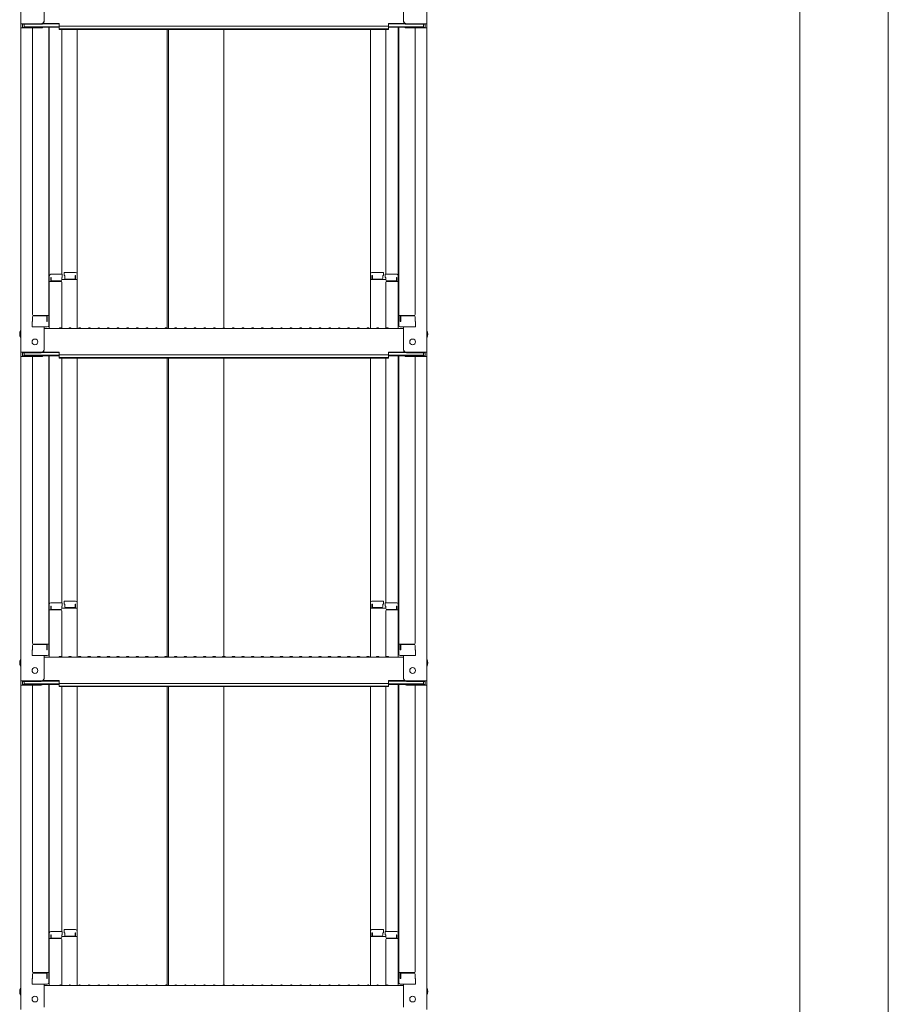
# Model space of a CAD drawing. Units: millimetres. Extents: x -2000 to 2000, y -1385 to 1385.
# Drawn here: x 745 to 1197, y 18 to 529 of the extents above; entities that cross this region are included whole.
import ezdxf

# ---------------------------------------------------------------- set-up
doc = ezdxf.new("R2010")
doc.units = ezdxf.units.MM
doc.header["$LTSCALE"] = 5
doc.layers.add('sunpou', color=7, linetype='Continuous')

msp = doc.modelspace()

# ---------------------------------------------------------------- linework, layer by layer
at = {"color": 120, "linetype": 'Continuous', "lineweight": 5}
for p, q in [((745.72, 695.94), (745.72, 527.32)), ((956.72, 695.94), (956.72, 527.32)), ((757.72, 528.54), (757.72, 540.55)), ((944.72, 528.54), (944.72, 540.55)), ((745.72, 527.32), (745.72, 525.14)), ((756.22, 527.32), (745.72, 527.32)), ((756.88, 527.19), (765.52, 527.19)), ((757.27, 527.47), (765.52, 527.47)), ((765.52, 526.01), (765.52, 527.47)), ((945.18, 527.47), (936.92, 527.47)), ((936.92, 526.01), (936.92, 527.47)), ((945.57, 527.19), (936.92, 527.19)), ((946.22, 527.32), (956.72, 527.32)), ((956.72, 527.32), (956.72, 525.14)), ((745.72, 525.14), (745.72, 356.52)), ((756.22, 525.14), (745.72, 525.14)), ((746.52, 527.04), (746.52, 525.42)), ((756.22, 527.04), (746.52, 527.04)), ((756.22, 525.42), (746.52, 525.42)), ((747.32, 527.04), (747.32, 525.79)), ((747.32, 525.79), (765.52, 525.79)), ((751.72, 525.14), (751.72, 376.17)), ((756.76, 525.52), (765.52, 525.52)), ((760.22, 525.52), (760.22, 370.55)), ((760.47, 396.29), (760.47, 525.52)), ((765.52, 526.01), (851.22, 526.01)), ((765.52, 524.33), (765.52, 525.79)), ((765.52, 524.6), (851.22, 524.6)), ((765.52, 524.33), (851.22, 524.33)), ((766.97, 524.33), (766.97, 397.09)), ((774.97, 397.25), (774.97, 524.33)), ((821.73, 524.33), (821.73, 368.92)), ((822.48, 524.33), (822.48, 368.92)), ((936.92, 526.01), (851.22, 526.01)), ((936.92, 524.6), (851.22, 524.6)), ((851.22, 369.27), (851.22, 524.33)), ((936.92, 524.33), (851.22, 524.33)), ((927.47, 397.25), (927.47, 524.33)), ((935.47, 524.33), (935.47, 397.09)), ((955.12, 525.79), (936.92, 525.79)), ((936.92, 524.33), (936.92, 525.79)), ((945.68, 525.52), (936.92, 525.52)), ((941.97, 396.29), (941.97, 525.52)), ((942.22, 525.52), (942.22, 370.55)), ((946.22, 527.04), (955.92, 527.04)), ((946.22, 525.42), (955.92, 525.42)), ((946.22, 525.14), (956.72, 525.14)), ((950.72, 525.14), (950.72, 376.17)), ((955.12, 527.04), (955.12, 525.79)), ((955.92, 527.04), (955.92, 525.42)), ((956.72, 525.14), (956.72, 356.52)), ((760.22, 395.25), (760.22, 390.5)), ((760.22, 395.25), (760.47, 395.25)), ((760.22, 390.98), (760.22, 395.23)), ((760.22, 395.23), (760.47, 395.23)), ((760.47, 396.29), (760.47, 368.92)), ((767.22, 397.09), (761.27, 397.09)), ((761.27, 395.41), (761.27, 393.42)), ((761.47, 395.41), (761.27, 395.41)), ((761.47, 395.41), (761.47, 394.16)), ((766.97, 395.41), (766.97, 394.16)), ((767.22, 395.41), (766.97, 395.41)), ((774.97, 394.38), (766.97, 394.38)), ((767.22, 397.09), (767.22, 395.41)), ((768.22, 398.05), (774.17, 398.05)), ((768.22, 398.05), (768.22, 396.37)), ((768.22, 396.37), (768.47, 396.37)), ((768.47, 396.37), (768.47, 395.13)), ((768.97, 394.63), (773.47, 394.63)), ((773.97, 396.37), (774.17, 396.37)), ((773.97, 396.37), (773.97, 395.13)), ((774.17, 396.37), (774.17, 394.38)), ((774.97, 397.25), (774.97, 368.92)), ((927.47, 397.25), (927.47, 368.92)), ((927.47, 394.38), (935.47, 394.38)), ((934.22, 398.05), (928.27, 398.05)), ((928.47, 396.37), (928.27, 396.37)), ((928.27, 396.37), (928.27, 394.38)), ((928.47, 396.37), (928.47, 395.13)), ((933.47, 394.63), (928.97, 394.63)), ((933.97, 396.37), (933.97, 395.13)), ((934.22, 396.37), (933.97, 396.37)), ((934.22, 398.05), (934.22, 396.37)), ((935.22, 397.09), (941.17, 397.09)), ((935.22, 397.09), (935.22, 395.41)), ((935.22, 395.41), (935.47, 395.41)), ((935.47, 395.41), (935.47, 394.16)), ((940.97, 395.41), (940.97, 394.16)), ((940.97, 395.41), (941.17, 395.41)), ((941.17, 395.41), (941.17, 393.42)), ((941.97, 396.29), (941.97, 368.92)), ((942.22, 395.25), (941.97, 395.25)), ((942.22, 395.23), (941.97, 395.23)), ((942.22, 395.25), (942.22, 390.5)), ((942.22, 390.98), (942.22, 395.23)), ((760.22, 390.98), (760.47, 390.98)), ((760.22, 390.5), (760.47, 390.5)), ((766.47, 393.42), (760.47, 393.42)), ((766.47, 393.66), (761.97, 393.66)), ((766.97, 368.98), (766.97, 392.92)), ((935.47, 368.98), (935.47, 392.92)), ((935.97, 393.66), (940.47, 393.66)), ((935.97, 393.42), (941.97, 393.42)), ((942.22, 390.98), (941.97, 390.98)), ((942.22, 390.5), (941.97, 390.5)), ((751.72, 374.92), (751.72, 372.6)), ((751.72, 372.6), (751.72, 374.92)), ((752.22, 375.67), (760.22, 375.67)), ((752.22, 375.42), (758.72, 375.42)), ((759.22, 372.6), (759.22, 374.92)), ((759.42, 372.6), (759.42, 375.67)), ((950.22, 375.67), (942.22, 375.67)), ((943.02, 372.6), (943.02, 375.67)), ((943.22, 372.6), (943.22, 374.92)), ((950.22, 375.42), (943.72, 375.42)), ((950.72, 372.6), (950.72, 374.92)), ((950.72, 374.92), (950.72, 372.6)), ((751.72, 372.6), (751.47, 372.51)), ((751.47, 369.75), (751.47, 372.51)), ((751.47, 369.75), (759.42, 369.75)), ((759.22, 369.75), (751.72, 369.75)), ((757.72, 357.74), (757.72, 369.75)), ((757.72, 368.92), (851.22, 368.92)), ((759.22, 372.6), (759.42, 372.6)), ((759.42, 369.75), (759.22, 369.75)), ((765.75, 369.14), (765.4, 368.94)), ((766.7, 369.14), (767.05, 368.94)), ((770.75, 369.14), (770.4, 368.94)), ((771.7, 369.14), (772.05, 368.94)), ((775.75, 369.14), (775.4, 368.94)), ((776.7, 369.14), (777.05, 368.94)), ((780.75, 369.14), (780.4, 368.94)), ((781.7, 369.14), (782.05, 368.94)), ((785.75, 369.14), (785.4, 368.94)), ((786.7, 369.14), (787.05, 368.94)), ((790.75, 369.14), (790.4, 368.94)), ((791.7, 369.14), (792.05, 368.94)), ((795.75, 369.14), (795.4, 368.94)), ((796.7, 369.14), (797.05, 368.94)), ((800.75, 369.14), (800.4, 368.94)), ((801.7, 369.14), (802.05, 368.94)), ((805.75, 369.14), (805.4, 368.94)), ((806.7, 369.14), (807.05, 368.94)), ((810.75, 369.14), (810.4, 368.94)), ((811.7, 369.14), (812.05, 368.94)), ((815.75, 369.14), (815.4, 368.94)), ((816.7, 369.14), (817.05, 368.94)), ((820.75, 369.14), (820.4, 368.94)), ((821.7, 369.14), (822.05, 368.94)), ((825.75, 369.14), (825.4, 368.94)), ((826.7, 369.14), (827.05, 368.94)), ((830.75, 369.14), (830.4, 368.94)), ((831.7, 369.14), (832.05, 368.94)), ((835.75, 369.14), (835.4, 368.94)), ((836.7, 369.14), (837.05, 368.94)), ((840.75, 369.14), (840.4, 368.94)), ((841.7, 369.14), (842.05, 368.94)), ((845.75, 369.14), (845.4, 368.94)), ((846.7, 369.14), (847.05, 368.94)), ((850.75, 369.14), (850.4, 368.94)), ((944.72, 368.92), (851.22, 368.92)), ((851.7, 369.14), (852.05, 368.94)), ((855.75, 369.14), (855.4, 368.94)), ((856.7, 369.14), (857.05, 368.94)), ((860.75, 369.14), (860.4, 368.94)), ((861.7, 369.14), (862.05, 368.94)), ((865.75, 369.14), (865.4, 368.94)), ((866.7, 369.14), (867.05, 368.94)), ((870.75, 369.14), (870.4, 368.94)), ((871.7, 369.14), (872.05, 368.94)), ((875.75, 369.14), (875.4, 368.94)), ((876.7, 369.14), (877.05, 368.94)), ((880.75, 369.14), (880.4, 368.94)), ((881.7, 369.14), (882.05, 368.94)), ((885.75, 369.14), (885.4, 368.94)), ((886.7, 369.14), (887.05, 368.94)), ((890.75, 369.14), (890.4, 368.94)), ((891.7, 369.14), (892.05, 368.94)), ((895.75, 369.14), (895.4, 368.94)), ((896.7, 369.14), (897.05, 368.94)), ((900.75, 369.14), (900.4, 368.94)), ((901.7, 369.14), (902.05, 368.94)), ((905.75, 369.14), (905.4, 368.94)), ((906.7, 369.14), (907.05, 368.94)), ((910.75, 369.14), (910.4, 368.94)), ((911.7, 369.14), (912.05, 368.94)), ((915.75, 369.14), (915.4, 368.94)), ((916.7, 369.14), (917.05, 368.94)), ((920.75, 369.14), (920.4, 368.94)), ((921.7, 369.14), (922.05, 368.94)), ((925.75, 369.14), (925.4, 368.94)), ((926.7, 369.14), (927.05, 368.94)), ((930.75, 369.14), (930.4, 368.94)), ((931.7, 369.14), (932.05, 368.94)), ((935.75, 369.14), (935.4, 368.94)), ((936.7, 369.14), (937.05, 368.94)), ((943.22, 372.6), (943.02, 372.6)), ((950.97, 369.75), (943.02, 369.75)), ((943.02, 369.75), (943.22, 369.75)), ((943.22, 369.75), (950.72, 369.75)), ((944.72, 357.74), (944.72, 369.75)), ((950.72, 372.6), (950.97, 372.51)), ((950.97, 369.75), (950.97, 372.51)), ((745.72, 356.52), (745.72, 354.34)), ((756.22, 356.52), (745.72, 356.52)), ((745.72, 354.34), (745.72, 185.72)), ((756.22, 354.34), (745.72, 354.34)), ((746.52, 356.24), (746.52, 354.62)), ((756.22, 356.24), (746.52, 356.24)), ((756.22, 354.62), (746.52, 354.62)), ((747.32, 356.24), (747.32, 354.99)), ((747.32, 354.99), (765.52, 354.99)), ((751.72, 354.34), (751.72, 205.37)), ((756.76, 354.72), (765.52, 354.72)), ((756.88, 356.39), (765.52, 356.39)), ((757.27, 356.67), (765.52, 356.67)), ((760.22, 354.72), (760.22, 199.75)), ((760.47, 225.49), (760.47, 354.72)), ((765.52, 355.21), (765.52, 356.67)), ((765.52, 355.21), (851.22, 355.21)), ((765.52, 353.53), (765.52, 354.99)), ((765.52, 353.81), (851.22, 353.81)), ((765.52, 353.53), (851.22, 353.53)), ((766.97, 353.53), (766.97, 226.29)), ((774.97, 226.45), (774.97, 353.53)), ((821.73, 353.53), (821.73, 198.12)), ((822.48, 353.53), (822.48, 198.12)), ((936.92, 355.21), (851.22, 355.21)), ((936.92, 353.81), (851.22, 353.81)), ((936.92, 353.53), (851.22, 353.53)), ((851.22, 198.47), (851.22, 353.53)), ((927.47, 226.45), (927.47, 353.53)), ((935.47, 353.53), (935.47, 226.29)), ((945.18, 356.67), (936.92, 356.67)), ((936.92, 355.21), (936.92, 356.67)), ((945.57, 356.39), (936.92, 356.39)), ((955.12, 354.99), (936.92, 354.99)), ((936.92, 353.53), (936.92, 354.99)), ((945.68, 354.72), (936.92, 354.72)), ((941.97, 225.49), (941.97, 354.72)), ((942.22, 354.72), (942.22, 199.75)), ((946.22, 356.52), (956.72, 356.52)), ((946.22, 356.24), (955.92, 356.24)), ((946.22, 354.62), (955.92, 354.62)), ((946.22, 354.34), (956.72, 354.34)), ((950.72, 354.34), (950.72, 205.37)), ((955.12, 356.24), (955.12, 354.99)), ((955.92, 356.24), (955.92, 354.62)), ((956.72, 356.52), (956.72, 354.34)), ((956.72, 354.34), (956.72, 185.72)), ((760.47, 225.49), (760.47, 198.12)), ((767.22, 226.29), (761.27, 226.29)), ((767.22, 226.29), (767.22, 224.61)), ((768.22, 227.25), (774.17, 227.25)), ((768.22, 227.25), (768.22, 225.57)), ((768.22, 225.57), (768.47, 225.57)), ((768.47, 225.57), (768.47, 224.33)), ((773.97, 225.57), (774.17, 225.57)), ((773.97, 225.57), (773.97, 224.33)), ((774.17, 225.57), (774.17, 223.58)), ((774.97, 226.45), (774.97, 198.12)), ((927.47, 226.45), (927.47, 198.12)), ((934.22, 227.25), (928.27, 227.25)), ((928.47, 225.57), (928.27, 225.57)), ((928.27, 225.57), (928.27, 223.58)), ((928.47, 225.57), (928.47, 224.33)), ((934.22, 225.57), (933.97, 225.57)), ((933.97, 225.57), (933.97, 224.33)), ((934.22, 227.25), (934.22, 225.57)), ((935.22, 226.29), (941.17, 226.29)), ((935.22, 226.29), (935.22, 224.61)), ((941.97, 225.49), (941.97, 198.12)), ((760.22, 224.45), (760.22, 219.7)), ((760.22, 224.45), (760.47, 224.45)), ((760.22, 220.18), (760.22, 224.43)), ((760.22, 224.43), (760.47, 224.43)), ((760.22, 220.18), (760.47, 220.18)), ((766.47, 222.62), (760.47, 222.62)), ((761.27, 224.61), (761.27, 222.62)), ((761.47, 224.61), (761.27, 224.61)), ((761.47, 224.61), (761.47, 223.36)), ((766.47, 222.86), (761.97, 222.86)), ((766.97, 224.61), (766.97, 223.36)), ((767.22, 224.61), (766.97, 224.61)), ((774.97, 223.58), (766.97, 223.58)), ((766.97, 198.18), (766.97, 222.12)), ((768.97, 223.83), (773.47, 223.83)), ((927.47, 223.58), (935.47, 223.58)), ((933.47, 223.83), (928.97, 223.83)), ((935.22, 224.61), (935.47, 224.61)), ((935.47, 224.61), (935.47, 223.36)), ((935.47, 198.18), (935.47, 222.12)), ((935.97, 222.86), (940.47, 222.86)), ((935.97, 222.62), (941.97, 222.62)), ((940.97, 224.61), (940.97, 223.36)), ((940.97, 224.61), (941.17, 224.61)), ((941.17, 224.61), (941.17, 222.62)), ((942.22, 224.45), (941.97, 224.45)), ((942.22, 224.43), (941.97, 224.43)), ((942.22, 220.18), (941.97, 220.18)), ((942.22, 224.45), (942.22, 219.7)), ((942.22, 220.18), (942.22, 224.43)), ((760.22, 219.7), (760.47, 219.7)), ((942.22, 219.7), (941.97, 219.7)), ((752.22, 204.87), (760.22, 204.87)), ((759.42, 201.8), (759.42, 204.87)), ((950.22, 204.87), (942.22, 204.87)), ((943.02, 201.8), (943.02, 204.87)), ((751.72, 201.8), (751.47, 201.71)), ((751.47, 198.95), (751.47, 201.71)), ((751.72, 204.12), (751.72, 201.8)), ((751.72, 201.8), (751.72, 204.12)), ((752.22, 204.62), (758.72, 204.62)), ((759.22, 201.8), (759.22, 204.12)), ((759.22, 201.8), (759.42, 201.8)), ((943.22, 201.8), (943.02, 201.8)), ((943.22, 201.8), (943.22, 204.12)), ((950.22, 204.62), (943.72, 204.62)), ((950.72, 201.8), (950.72, 204.12)), ((950.72, 204.12), (950.72, 201.8)), ((950.72, 201.8), (950.97, 201.71)), ((950.97, 198.95), (950.97, 201.71)), ((751.47, 198.95), (759.42, 198.95)), ((759.22, 198.95), (751.72, 198.95)), ((757.72, 186.94), (757.72, 198.95)), ((757.72, 198.12), (851.22, 198.12)), ((759.42, 198.95), (759.22, 198.95)), ((765.75, 198.34), (765.4, 198.14)), ((766.7, 198.34), (767.05, 198.14)), ((770.75, 198.34), (770.4, 198.14)), ((771.7, 198.34), (772.05, 198.14)), ((775.75, 198.34), (775.4, 198.14)), ((776.7, 198.34), (777.05, 198.14)), ((780.75, 198.34), (780.4, 198.14)), ((781.7, 198.34), (782.05, 198.14)), ((785.75, 198.34), (785.4, 198.14)), ((786.7, 198.34), (787.05, 198.14)), ((790.75, 198.34), (790.4, 198.14)), ((791.7, 198.34), (792.05, 198.14)), ((795.75, 198.34), (795.4, 198.14)), ((796.7, 198.34), (797.05, 198.14)), ((800.75, 198.34), (800.4, 198.14)), ((801.7, 198.34), (802.05, 198.14)), ((805.75, 198.34), (805.4, 198.14)), ((806.7, 198.34), (807.05, 198.14)), ((810.75, 198.34), (810.4, 198.14)), ((811.7, 198.34), (812.05, 198.14)), ((815.75, 198.34), (815.4, 198.14)), ((816.7, 198.34), (817.05, 198.14)), ((820.75, 198.34), (820.4, 198.14)), ((821.7, 198.34), (822.05, 198.14)), ((825.75, 198.34), (825.4, 198.14)), ((826.7, 198.34), (827.05, 198.14)), ((830.75, 198.34), (830.4, 198.14)), ((831.7, 198.34), (832.05, 198.14)), ((835.75, 198.34), (835.4, 198.14)), ((836.7, 198.34), (837.05, 198.14)), ((840.75, 198.34), (840.4, 198.14)), ((841.7, 198.34), (842.05, 198.14)), ((845.75, 198.34), (845.4, 198.14)), ((846.7, 198.34), (847.05, 198.14)), ((850.75, 198.34), (850.4, 198.14)), ((944.72, 198.12), (851.22, 198.12)), ((851.7, 198.34), (852.05, 198.14)), ((855.75, 198.34), (855.4, 198.14)), ((856.7, 198.34), (857.05, 198.14)), ((860.75, 198.34), (860.4, 198.14)), ((861.7, 198.34), (862.05, 198.14)), ((865.75, 198.34), (865.4, 198.14)), ((866.7, 198.34), (867.05, 198.14)), ((870.75, 198.34), (870.4, 198.14)), ((871.7, 198.34), (872.05, 198.14)), ((875.75, 198.34), (875.4, 198.14)), ((876.7, 198.34), (877.05, 198.14)), ((880.75, 198.34), (880.4, 198.14)), ((881.7, 198.34), (882.05, 198.14)), ((885.75, 198.34), (885.4, 198.14)), ((886.7, 198.34), (887.05, 198.14)), ((890.75, 198.34), (890.4, 198.14)), ((891.7, 198.34), (892.05, 198.14)), ((895.75, 198.34), (895.4, 198.14)), ((896.7, 198.34), (897.05, 198.14)), ((900.75, 198.34), (900.4, 198.14)), ((901.7, 198.34), (902.05, 198.14)), ((905.75, 198.34), (905.4, 198.14)), ((906.7, 198.34), (907.05, 198.14)), ((910.75, 198.34), (910.4, 198.14)), ((911.7, 198.34), (912.05, 198.14)), ((915.75, 198.34), (915.4, 198.14)), ((916.7, 198.34), (917.05, 198.14)), ((920.75, 198.34), (920.4, 198.14)), ((921.7, 198.34), (922.05, 198.14)), ((925.75, 198.34), (925.4, 198.14)), ((926.7, 198.34), (927.05, 198.14)), ((930.75, 198.34), (930.4, 198.14)), ((931.7, 198.34), (932.05, 198.14)), ((935.75, 198.34), (935.4, 198.14)), ((936.7, 198.34), (937.05, 198.14)), ((950.97, 198.95), (943.02, 198.95)), ((943.02, 198.95), (943.22, 198.95)), ((943.22, 198.95), (950.72, 198.95)), ((944.72, 186.94), (944.72, 198.95)), ((745.72, 185.72), (745.72, 183.55)), ((756.22, 185.72), (745.72, 185.72)), ((746.52, 185.44), (746.52, 183.82)), ((756.22, 185.44), (746.52, 185.44)), ((747.32, 185.44), (747.32, 184.19)), ((756.88, 185.59), (765.52, 185.59)), ((757.27, 185.87), (765.52, 185.87)), ((765.52, 184.41), (765.52, 185.87)), ((765.52, 184.41), (851.22, 184.41)), ((936.92, 184.41), (851.22, 184.41)), ((945.18, 185.87), (936.92, 185.87)), ((936.92, 184.41), (936.92, 185.87)), ((945.57, 185.59), (936.92, 185.59)), ((946.22, 185.72), (956.72, 185.72)), ((946.22, 185.44), (955.92, 185.44)), ((955.12, 185.44), (955.12, 184.19)), ((955.92, 185.44), (955.92, 183.82)), ((956.72, 185.72), (956.72, 183.55)), ((745.72, 183.55), (745.72, 14.92)), ((756.22, 183.55), (745.72, 183.55)), ((756.22, 183.82), (746.52, 183.82)), ((747.32, 184.19), (765.52, 184.19)), ((751.72, 183.55), (751.72, 34.57)), ((756.76, 183.92), (765.52, 183.92)), ((760.22, 183.92), (760.22, 28.95)), ((760.47, 54.69), (760.47, 183.92)), ((765.52, 182.73), (765.52, 184.19)), ((765.52, 183.01), (851.22, 183.01)), ((765.52, 182.73), (851.22, 182.73)), ((766.97, 182.73), (766.97, 55.49)), ((774.97, 55.65), (774.97, 182.73)), ((821.73, 182.73), (821.73, 27.32)), ((822.48, 182.73), (822.48, 27.32)), ((936.92, 183.01), (851.22, 183.01)), ((936.92, 182.73), (851.22, 182.73)), ((851.22, 27.67), (851.22, 182.73)), ((927.47, 55.65), (927.47, 182.73)), ((935.47, 182.73), (935.47, 55.49)), ((955.12, 184.19), (936.92, 184.19)), ((936.92, 182.73), (936.92, 184.19)), ((945.68, 183.92), (936.92, 183.92)), ((941.97, 54.69), (941.97, 183.92)), ((942.22, 183.92), (942.22, 28.95)), ((946.22, 183.82), (955.92, 183.82)), ((946.22, 183.55), (956.72, 183.55)), ((950.72, 183.55), (950.72, 34.57)), ((956.72, 183.55), (956.72, 14.92)), ((768.22, 56.45), (774.17, 56.45)), ((768.22, 56.45), (768.22, 54.77)), ((934.22, 56.45), (928.27, 56.45)), ((934.22, 56.45), (934.22, 54.77)), ((760.22, 53.65), (760.22, 48.9)), ((760.22, 53.65), (760.47, 53.65)), ((760.22, 49.38), (760.22, 53.63)), ((760.22, 53.63), (760.47, 53.63)), ((760.47, 54.69), (760.47, 27.32)), ((766.47, 51.82), (760.47, 51.82)), ((767.22, 55.49), (761.27, 55.49)), ((761.27, 53.81), (761.27, 51.82)), ((761.47, 53.81), (761.27, 53.81)), ((761.47, 53.81), (761.47, 52.56)), ((766.47, 52.06), (761.97, 52.06)), ((766.97, 53.81), (766.97, 52.56)), ((767.22, 53.81), (766.97, 53.81)), ((774.97, 52.78), (766.97, 52.78)), ((766.97, 27.38), (766.97, 51.32)), ((767.22, 55.49), (767.22, 53.81)), ((768.22, 54.77), (768.47, 54.77)), ((768.47, 54.77), (768.47, 53.53)), ((768.97, 53.03), (773.47, 53.03)), ((773.97, 54.77), (774.17, 54.77)), ((773.97, 54.77), (773.97, 53.53)), ((774.17, 54.77), (774.17, 52.78)), ((774.97, 55.65), (774.97, 27.32)), ((927.47, 55.65), (927.47, 27.32)), ((927.47, 52.78), (935.47, 52.78)), ((928.47, 54.77), (928.27, 54.77)), ((928.27, 54.77), (928.27, 52.78)), ((928.47, 54.77), (928.47, 53.53)), ((933.47, 53.03), (928.97, 53.03)), ((933.97, 54.77), (933.97, 53.53)), ((934.22, 54.77), (933.97, 54.77)), ((935.22, 55.49), (941.17, 55.49)), ((935.22, 55.49), (935.22, 53.81)), ((935.22, 53.81), (935.47, 53.81)), ((935.47, 53.81), (935.47, 52.56)), ((935.47, 27.38), (935.47, 51.32)), ((935.97, 52.06), (940.47, 52.06)), ((935.97, 51.82), (941.97, 51.82)), ((940.97, 53.81), (940.97, 52.56)), ((940.97, 53.81), (941.17, 53.81)), ((941.17, 53.81), (941.17, 51.82)), ((941.97, 54.69), (941.97, 27.32)), ((942.22, 53.65), (941.97, 53.65)), ((942.22, 53.63), (941.97, 53.63)), ((942.22, 53.65), (942.22, 48.9)), ((942.22, 49.38), (942.22, 53.63)), ((760.22, 49.38), (760.47, 49.38)), ((760.22, 48.9), (760.47, 48.9)), ((942.22, 49.38), (941.97, 49.38)), ((942.22, 48.9), (941.97, 48.9)), ((751.72, 31), (751.47, 30.91)), ((751.47, 28.15), (751.47, 30.91)), ((751.72, 33.32), (751.72, 31)), ((751.72, 31), (751.72, 33.32)), ((752.22, 34.07), (760.22, 34.07)), ((752.22, 33.82), (758.72, 33.82)), ((759.22, 31), (759.22, 33.32)), ((759.22, 31), (759.42, 31)), ((759.42, 31), (759.42, 34.07)), ((950.22, 34.07), (942.22, 34.07)), ((943.02, 31), (943.02, 34.07)), ((943.22, 31), (943.02, 31)), ((943.22, 31), (943.22, 33.32)), ((950.22, 33.82), (943.72, 33.82)), ((950.72, 31), (950.72, 33.32)), ((950.72, 33.32), (950.72, 31)), ((950.72, 31), (950.97, 30.91)), ((950.97, 28.15), (950.97, 30.91)), ((751.47, 28.15), (759.42, 28.15)), ((759.22, 28.15), (751.72, 28.15)), ((757.72, 16.14), (757.72, 28.15)), ((757.72, 27.32), (851.22, 27.32)), ((759.42, 28.15), (759.22, 28.15)), ((765.75, 27.54), (765.4, 27.34)), ((766.7, 27.54), (767.05, 27.34)), ((770.75, 27.54), (770.4, 27.34)), ((771.7, 27.54), (772.05, 27.34)), ((775.75, 27.54), (775.4, 27.34)), ((776.7, 27.54), (777.05, 27.34)), ((780.75, 27.54), (780.4, 27.34)), ((781.7, 27.54), (782.05, 27.34)), ((785.75, 27.54), (785.4, 27.34)), ((786.7, 27.54), (787.05, 27.34)), ((790.75, 27.54), (790.4, 27.34)), ((791.7, 27.54), (792.05, 27.34)), ((795.75, 27.54), (795.4, 27.34)), ((796.7, 27.54), (797.05, 27.34)), ((800.75, 27.54), (800.4, 27.34)), ((801.7, 27.54), (802.05, 27.34)), ((805.75, 27.54), (805.4, 27.34)), ((806.7, 27.54), (807.05, 27.34)), ((810.75, 27.54), (810.4, 27.34)), ((811.7, 27.54), (812.05, 27.34)), ((815.75, 27.54), (815.4, 27.34)), ((816.7, 27.54), (817.05, 27.34)), ((820.75, 27.54), (820.4, 27.34)), ((821.7, 27.54), (822.05, 27.34)), ((825.75, 27.54), (825.4, 27.34)), ((826.7, 27.54), (827.05, 27.34)), ((830.75, 27.54), (830.4, 27.34)), ((831.7, 27.54), (832.05, 27.34)), ((835.75, 27.54), (835.4, 27.34)), ((836.7, 27.54), (837.05, 27.34)), ((840.75, 27.54), (840.4, 27.34)), ((841.7, 27.54), (842.05, 27.34)), ((845.75, 27.54), (845.4, 27.34)), ((846.7, 27.54), (847.05, 27.34)), ((850.75, 27.54), (850.4, 27.34)), ((944.72, 27.32), (851.22, 27.32)), ((851.7, 27.54), (852.05, 27.34)), ((855.75, 27.54), (855.4, 27.34)), ((856.7, 27.54), (857.05, 27.34)), ((860.75, 27.54), (860.4, 27.34)), ((861.7, 27.54), (862.05, 27.34)), ((865.75, 27.54), (865.4, 27.34)), ((866.7, 27.54), (867.05, 27.34)), ((870.75, 27.54), (870.4, 27.34)), ((871.7, 27.54), (872.05, 27.34)), ((875.75, 27.54), (875.4, 27.34)), ((876.7, 27.54), (877.05, 27.34)), ((880.75, 27.54), (880.4, 27.34)), ((881.7, 27.54), (882.05, 27.34)), ((885.75, 27.54), (885.4, 27.34)), ((886.7, 27.54), (887.05, 27.34)), ((890.75, 27.54), (890.4, 27.34)), ((891.7, 27.54), (892.05, 27.34)), ((895.75, 27.54), (895.4, 27.34)), ((896.7, 27.54), (897.05, 27.34)), ((900.75, 27.54), (900.4, 27.34)), ((901.7, 27.54), (902.05, 27.34)), ((905.75, 27.54), (905.4, 27.34)), ((906.7, 27.54), (907.05, 27.34)), ((910.75, 27.54), (910.4, 27.34)), ((911.7, 27.54), (912.05, 27.34)), ((915.75, 27.54), (915.4, 27.34)), ((916.7, 27.54), (917.05, 27.34)), ((920.75, 27.54), (920.4, 27.34)), ((921.7, 27.54), (922.05, 27.34)), ((925.75, 27.54), (925.4, 27.34)), ((926.7, 27.54), (927.05, 27.34)), ((930.75, 27.54), (930.4, 27.34)), ((931.7, 27.54), (932.05, 27.34)), ((935.75, 27.54), (935.4, 27.34)), ((936.7, 27.54), (937.05, 27.34)), ((950.97, 28.15), (943.02, 28.15)), ((943.02, 28.15), (943.22, 28.15)), ((943.22, 28.15), (950.72, 28.15)), ((944.72, 16.14), (944.72, 28.15))]:
    msp.add_line(p, q, dxfattribs=at)
for centre in [(753.02, 361.92), (949.42, 361.92), (753.02, 191.12), (949.42, 191.12), (753.02, 20.32), (949.42, 20.32)]:
    msp.add_circle(centre, 1.5, dxfattribs=at)
for centre, radius, start, end in [((756.22, 528.82), 1.5, 270, 0), ((756.22, 528.54), 1.5, 270, 0), ((946.22, 528.82), 1.5, 180, 270), ((946.22, 528.54), 1.5, 180, 270), ((756.22, 526.64), 1.5, 270, 311.3702), ((756.22, 526.92), 1.5, 270, 291.114), ((946.22, 526.64), 1.5, 228.6298, 270), ((946.22, 526.92), 1.5, 248.886, 270), ((761.27, 396.29), 0.8, 90, 180), ((761.97, 394.16), 0.5, 180, 270), ((766.47, 394.16), 0.5, 270, 0), ((768.97, 395.13), 0.5, 180, 270), ((773.47, 395.13), 0.5, 270, 0), ((774.17, 397.25), 0.8, 0, 90), ((928.27, 397.25), 0.8, 90, 180), ((928.97, 395.13), 0.5, 180, 270), ((933.47, 395.13), 0.5, 270, 0), ((935.97, 394.16), 0.5, 180, 270), ((940.47, 394.16), 0.5, 270, 0), ((941.17, 396.29), 0.8, 0, 90), ((766.47, 392.92), 0.5, 0, 90), ((935.97, 392.92), 0.5, 90, 180), ((752.22, 376.17), 0.5, 180, 270), ((752.22, 374.92), 0.5, 90, 180), ((758.72, 374.92), 0.5, 0, 90), ((943.72, 374.92), 0.5, 90, 180), ((950.22, 376.17), 0.5, 270, 0), ((950.22, 374.92), 0.5, 0, 90), ((759.42, 370.55), 0.8, 270, 0), ((765.32, 369.07), 0.15, 270, 300.0682), ((766.22, 368.32), 0.95, 90, 120.0682), ((766.22, 368.32), 0.95, 59.9318, 90), ((767.12, 369.07), 0.15, 239.9318, 270), ((770.32, 369.07), 0.15, 270, 300.0682), ((771.22, 368.32), 0.95, 90, 120.0682), ((771.22, 368.32), 0.95, 59.9318, 90), ((772.12, 369.07), 0.15, 239.9318, 270), ((775.32, 369.07), 0.15, 270, 300.0682), ((776.22, 368.32), 0.95, 90, 120.0682), ((776.22, 368.32), 0.95, 59.9318, 90), ((777.12, 369.07), 0.15, 239.9318, 270), ((780.32, 369.07), 0.15, 270, 300.0682), ((781.22, 368.32), 0.95, 90, 120.0682), ((781.22, 368.32), 0.95, 59.9318, 90), ((782.12, 369.07), 0.15, 239.9318, 270), ((785.32, 369.07), 0.15, 270, 300.0682), ((786.22, 368.32), 0.95, 90, 120.0682), ((786.22, 368.32), 0.95, 59.9318, 90), ((787.12, 369.07), 0.15, 239.9318, 270), ((790.32, 369.07), 0.15, 270, 300.0682), ((791.22, 368.32), 0.95, 90, 120.0682), ((791.22, 368.32), 0.95, 59.9318, 90), ((792.12, 369.07), 0.15, 239.9318, 270), ((795.32, 369.07), 0.15, 270, 300.0682), ((796.22, 368.32), 0.95, 90, 120.0682), ((796.22, 368.32), 0.95, 59.9318, 90), ((797.12, 369.07), 0.15, 239.9318, 270), ((800.32, 369.07), 0.15, 270, 300.0682), ((801.22, 368.32), 0.95, 90, 120.0682), ((801.22, 368.32), 0.95, 59.9318, 90), ((802.12, 369.07), 0.15, 239.9318, 270), ((805.32, 369.07), 0.15, 270, 300.0682), ((806.22, 368.32), 0.95, 90, 120.0682), ((806.22, 368.32), 0.95, 59.9318, 90), ((807.12, 369.07), 0.15, 239.9318, 270), ((810.32, 369.07), 0.15, 270, 300.0682), ((811.22, 368.32), 0.95, 90, 120.0682), ((811.22, 368.32), 0.95, 59.9318, 90), ((812.12, 369.07), 0.15, 239.9318, 270), ((815.32, 369.07), 0.15, 270, 300.0682), ((816.22, 368.32), 0.95, 90, 120.0682), ((816.22, 368.32), 0.95, 59.9318, 90), ((817.12, 369.07), 0.15, 239.9318, 270), ((820.32, 369.07), 0.15, 270, 300.0682), ((821.22, 368.32), 0.95, 90, 120.0682), ((821.22, 368.32), 0.95, 59.9318, 90), ((822.12, 369.07), 0.15, 239.9318, 270), ((825.32, 369.07), 0.15, 270, 300.0682), ((826.22, 368.32), 0.95, 90, 120.0682), ((826.22, 368.32), 0.95, 59.9318, 90), ((827.12, 369.07), 0.15, 239.9318, 270), ((830.32, 369.07), 0.15, 270, 300.0682), ((831.22, 368.32), 0.95, 90, 120.0682), ((831.22, 368.32), 0.95, 59.9318, 90), ((832.12, 369.07), 0.15, 239.9318, 270), ((835.32, 369.07), 0.15, 270, 300.0682), ((836.22, 368.32), 0.95, 90, 120.0682), ((836.22, 368.32), 0.95, 59.9318, 90), ((837.12, 369.07), 0.15, 239.9318, 270), ((840.32, 369.07), 0.15, 270, 300.0682), ((841.22, 368.32), 0.95, 90, 120.0682), ((841.22, 368.32), 0.95, 59.9318, 90), ((842.12, 369.07), 0.15, 239.9318, 270), ((845.32, 369.07), 0.15, 270, 300.0682), ((846.22, 368.32), 0.95, 90, 120.0682), ((846.22, 368.32), 0.95, 59.9318, 90), ((847.12, 369.07), 0.15, 239.9318, 270), ((850.32, 369.07), 0.15, 270, 300.0682), ((851.22, 368.32), 0.95, 90, 120.0682), ((851.22, 368.32), 0.95, 59.9318, 90), ((852.12, 369.07), 0.15, 239.9318, 270), ((855.32, 369.07), 0.15, 270, 300.0682), ((856.22, 368.32), 0.95, 90, 120.0682), ((856.22, 368.32), 0.95, 59.9318, 90), ((857.12, 369.07), 0.15, 239.9318, 270), ((860.32, 369.07), 0.15, 270, 300.0682), ((861.22, 368.32), 0.95, 90, 120.0682), ((861.22, 368.32), 0.95, 59.9318, 90), ((862.12, 369.07), 0.15, 239.9318, 270), ((865.32, 369.07), 0.15, 270, 300.0682), ((866.22, 368.32), 0.95, 90, 120.0682), ((866.22, 368.32), 0.95, 59.9318, 90), ((867.12, 369.07), 0.15, 239.9318, 270), ((870.32, 369.07), 0.15, 270, 300.0682), ((871.22, 368.32), 0.95, 90, 120.0682), ((871.22, 368.32), 0.95, 59.9318, 90), ((872.12, 369.07), 0.15, 239.9318, 270), ((875.32, 369.07), 0.15, 270, 300.0682), ((876.22, 368.32), 0.95, 90, 120.0682), ((876.22, 368.32), 0.95, 59.9318, 90), ((877.12, 369.07), 0.15, 239.9318, 270), ((880.32, 369.07), 0.15, 270, 300.0682), ((881.22, 368.32), 0.95, 90, 120.0682), ((881.22, 368.32), 0.95, 59.9318, 90), ((882.12, 369.07), 0.15, 239.9318, 270), ((885.32, 369.07), 0.15, 270, 300.0682), ((886.22, 368.32), 0.95, 90, 120.0682), ((886.22, 368.32), 0.95, 59.9318, 90), ((887.12, 369.07), 0.15, 239.9318, 270), ((890.32, 369.07), 0.15, 270, 300.0682), ((891.22, 368.32), 0.95, 90, 120.0682), ((891.22, 368.32), 0.95, 59.9318, 90), ((892.12, 369.07), 0.15, 239.9318, 270), ((895.32, 369.07), 0.15, 270, 300.0682), ((896.22, 368.32), 0.95, 90, 120.0682), ((896.22, 368.32), 0.95, 59.9318, 90), ((897.12, 369.07), 0.15, 239.9318, 270), ((900.32, 369.07), 0.15, 270, 300.0682), ((901.22, 368.32), 0.95, 90, 120.0682), ((901.22, 368.32), 0.95, 59.9318, 90), ((902.12, 369.07), 0.15, 239.9318, 270), ((905.32, 369.07), 0.15, 270, 300.0682), ((906.22, 368.32), 0.95, 90, 120.0682), ((906.22, 368.32), 0.95, 59.9318, 90), ((907.12, 369.07), 0.15, 239.9318, 270), ((910.32, 369.07), 0.15, 270, 300.0682), ((911.22, 368.32), 0.95, 90, 120.0682), ((911.22, 368.32), 0.95, 59.9318, 90), ((912.12, 369.07), 0.15, 239.9318, 270), ((915.32, 369.07), 0.15, 270, 300.0682), ((916.22, 368.32), 0.95, 90, 120.0682), ((916.22, 368.32), 0.95, 59.9318, 90), ((917.12, 369.07), 0.15, 239.9318, 270), ((920.32, 369.07), 0.15, 270, 300.0682), ((921.22, 368.32), 0.95, 90, 120.0682), ((921.22, 368.32), 0.95, 59.9318, 90), ((922.12, 369.07), 0.15, 239.9318, 270), ((925.32, 369.07), 0.15, 270, 300.0682), ((926.22, 368.32), 0.95, 90, 120.0682), ((926.22, 368.32), 0.95, 59.9318, 90), ((927.12, 369.07), 0.15, 239.9318, 270), ((930.32, 369.07), 0.15, 270, 300.0682), ((931.22, 368.32), 0.95, 90, 120.0682), ((931.22, 368.32), 0.95, 59.9318, 90), ((932.12, 369.07), 0.15, 239.9318, 270), ((935.32, 369.07), 0.15, 270, 300.0682), ((936.22, 368.32), 0.95, 90, 120.0682), ((936.22, 368.32), 0.95, 59.9318, 90), ((937.12, 369.07), 0.15, 239.9318, 270), ((943.02, 370.55), 0.8, 180, 270), ((748.43, 365.92), 3.37, 143.5356, 216.4644), ((954.02, 365.92), 3.37, 323.5356, 36.4644), ((756.22, 358.02), 1.5, 270, 0), ((756.22, 357.74), 1.5, 270, 0), ((756.22, 356.12), 1.5, 270, 291.114), ((756.22, 355.84), 1.5, 270, 311.3702), ((946.22, 358.02), 1.5, 180, 270), ((946.22, 357.74), 1.5, 180, 270), ((946.22, 355.84), 1.5, 228.6298, 270), ((946.22, 356.12), 1.5, 248.886, 270), ((761.27, 225.49), 0.8, 90, 180), ((774.17, 226.45), 0.8, 0, 90), ((928.27, 226.45), 0.8, 90, 180), ((941.17, 225.49), 0.8, 0, 90), ((761.97, 223.36), 0.5, 180, 270), ((766.47, 223.36), 0.5, 270, 0), ((766.47, 222.12), 0.5, 0, 90), ((768.97, 224.33), 0.5, 180, 270), ((773.47, 224.33), 0.5, 270, 0), ((928.97, 224.33), 0.5, 180, 270), ((933.47, 224.33), 0.5, 270, 0), ((935.97, 223.36), 0.5, 180, 270), ((935.97, 222.12), 0.5, 90, 180), ((940.47, 223.36), 0.5, 270, 0), ((752.22, 205.37), 0.5, 180, 270), ((950.22, 205.37), 0.5, 270, 0), ((752.22, 204.12), 0.5, 90, 180), ((758.72, 204.12), 0.5, 0, 90), ((759.42, 199.75), 0.8, 270, 0), ((943.02, 199.75), 0.8, 180, 270), ((943.72, 204.12), 0.5, 90, 180), ((950.22, 204.12), 0.5, 0, 90), ((748.43, 195.12), 3.37, 143.5356, 216.4644), ((765.32, 198.27), 0.15, 270, 300.0682), ((766.22, 197.52), 0.95, 90, 120.0682), ((766.22, 197.52), 0.95, 59.9318, 90), ((767.12, 198.27), 0.15, 239.9318, 270), ((770.32, 198.27), 0.15, 270, 300.0682), ((771.22, 197.52), 0.95, 90, 120.0682), ((771.22, 197.52), 0.95, 59.9318, 90), ((772.12, 198.27), 0.15, 239.9318, 270), ((775.32, 198.27), 0.15, 270, 300.0682), ((776.22, 197.52), 0.95, 90, 120.0682), ((776.22, 197.52), 0.95, 59.9318, 90), ((777.12, 198.27), 0.15, 239.9318, 270), ((780.32, 198.27), 0.15, 270, 300.0682), ((781.22, 197.52), 0.95, 90, 120.0682), ((781.22, 197.52), 0.95, 59.9318, 90), ((782.12, 198.27), 0.15, 239.9318, 270), ((785.32, 198.27), 0.15, 270, 300.0682), ((786.22, 197.52), 0.95, 90, 120.0682), ((786.22, 197.52), 0.95, 59.9318, 90), ((787.12, 198.27), 0.15, 239.9318, 270), ((790.32, 198.27), 0.15, 270, 300.0682), ((791.22, 197.52), 0.95, 90, 120.0682), ((791.22, 197.52), 0.95, 59.9318, 90), ((792.12, 198.27), 0.15, 239.9318, 270), ((795.32, 198.27), 0.15, 270, 300.0682), ((796.22, 197.52), 0.95, 90, 120.0682), ((796.22, 197.52), 0.95, 59.9318, 90), ((797.12, 198.27), 0.15, 239.9318, 270), ((800.32, 198.27), 0.15, 270, 300.0682), ((801.22, 197.52), 0.95, 90, 120.0682), ((801.22, 197.52), 0.95, 59.9318, 90), ((802.12, 198.27), 0.15, 239.9318, 270), ((805.32, 198.27), 0.15, 270, 300.0682), ((806.22, 197.52), 0.95, 90, 120.0682), ((806.22, 197.52), 0.95, 59.9318, 90), ((807.12, 198.27), 0.15, 239.9318, 270), ((810.32, 198.27), 0.15, 270, 300.0682), ((811.22, 197.52), 0.95, 90, 120.0682), ((811.22, 197.52), 0.95, 59.9318, 90), ((812.12, 198.27), 0.15, 239.9318, 270), ((815.32, 198.27), 0.15, 270, 300.0682), ((816.22, 197.52), 0.95, 90, 120.0682), ((816.22, 197.52), 0.95, 59.9318, 90), ((817.12, 198.27), 0.15, 239.9318, 270), ((820.32, 198.27), 0.15, 270, 300.0682), ((821.22, 197.52), 0.95, 90, 120.0682), ((821.22, 197.52), 0.95, 59.9318, 90), ((822.12, 198.27), 0.15, 239.9318, 270), ((825.32, 198.27), 0.15, 270, 300.0682), ((826.22, 197.52), 0.95, 90, 120.0682), ((826.22, 197.52), 0.95, 59.9318, 90), ((827.12, 198.27), 0.15, 239.9318, 270), ((830.32, 198.27), 0.15, 270, 300.0682), ((831.22, 197.52), 0.95, 90, 120.0682), ((831.22, 197.52), 0.95, 59.9318, 90), ((832.12, 198.27), 0.15, 239.9318, 270), ((835.32, 198.27), 0.15, 270, 300.0682), ((836.22, 197.52), 0.95, 90, 120.0682), ((836.22, 197.52), 0.95, 59.9318, 90), ((837.12, 198.27), 0.15, 239.9318, 270), ((840.32, 198.27), 0.15, 270, 300.0682), ((841.22, 197.52), 0.95, 90, 120.0682), ((841.22, 197.52), 0.95, 59.9318, 90), ((842.12, 198.27), 0.15, 239.9318, 270), ((845.32, 198.27), 0.15, 270, 300.0682), ((846.22, 197.52), 0.95, 90, 120.0682), ((846.22, 197.52), 0.95, 59.9318, 90), ((847.12, 198.27), 0.15, 239.9318, 270), ((850.32, 198.27), 0.15, 270, 300.0682), ((851.22, 197.52), 0.95, 90, 120.0682), ((851.22, 197.52), 0.95, 59.9318, 90), ((852.12, 198.27), 0.15, 239.9318, 270), ((855.32, 198.27), 0.15, 270, 300.0682), ((856.22, 197.52), 0.95, 90, 120.0682), ((856.22, 197.52), 0.95, 59.9318, 90), ((857.12, 198.27), 0.15, 239.9318, 270), ((860.32, 198.27), 0.15, 270, 300.0682), ((861.22, 197.52), 0.95, 90, 120.0682), ((861.22, 197.52), 0.95, 59.9318, 90), ((862.12, 198.27), 0.15, 239.9318, 270), ((865.32, 198.27), 0.15, 270, 300.0682), ((866.22, 197.52), 0.95, 90, 120.0682), ((866.22, 197.52), 0.95, 59.9318, 90), ((867.12, 198.27), 0.15, 239.9318, 270), ((870.32, 198.27), 0.15, 270, 300.0682), ((871.22, 197.52), 0.95, 90, 120.0682), ((871.22, 197.52), 0.95, 59.9318, 90), ((872.12, 198.27), 0.15, 239.9318, 270), ((875.32, 198.27), 0.15, 270, 300.0682), ((876.22, 197.52), 0.95, 90, 120.0682), ((876.22, 197.52), 0.95, 59.9318, 90), ((877.12, 198.27), 0.15, 239.9318, 270), ((880.32, 198.27), 0.15, 270, 300.0682), ((881.22, 197.52), 0.95, 90, 120.0682), ((881.22, 197.52), 0.95, 59.9318, 90), ((882.12, 198.27), 0.15, 239.9318, 270), ((885.32, 198.27), 0.15, 270, 300.0682), ((886.22, 197.52), 0.95, 90, 120.0682), ((886.22, 197.52), 0.95, 59.9318, 90), ((887.12, 198.27), 0.15, 239.9318, 270), ((890.32, 198.27), 0.15, 270, 300.0682), ((891.22, 197.52), 0.95, 90, 120.0682), ((891.22, 197.52), 0.95, 59.9318, 90), ((892.12, 198.27), 0.15, 239.9318, 270), ((895.32, 198.27), 0.15, 270, 300.0682), ((896.22, 197.52), 0.95, 90, 120.0682), ((896.22, 197.52), 0.95, 59.9318, 90), ((897.12, 198.27), 0.15, 239.9318, 270), ((900.32, 198.27), 0.15, 270, 300.0682), ((901.22, 197.52), 0.95, 90, 120.0682), ((901.22, 197.52), 0.95, 59.9318, 90), ((902.12, 198.27), 0.15, 239.9318, 270), ((905.32, 198.27), 0.15, 270, 300.0682), ((906.22, 197.52), 0.95, 90, 120.0682), ((906.22, 197.52), 0.95, 59.9318, 90), ((907.12, 198.27), 0.15, 239.9318, 270), ((910.32, 198.27), 0.15, 270, 300.0682), ((911.22, 197.52), 0.95, 90, 120.0682), ((911.22, 197.52), 0.95, 59.9318, 90), ((912.12, 198.27), 0.15, 239.9318, 270), ((915.32, 198.27), 0.15, 270, 300.0682), ((916.22, 197.52), 0.95, 90, 120.0682), ((916.22, 197.52), 0.95, 59.9318, 90), ((917.12, 198.27), 0.15, 239.9318, 270), ((920.32, 198.27), 0.15, 270, 300.0682), ((921.22, 197.52), 0.95, 90, 120.0682), ((921.22, 197.52), 0.95, 59.9318, 90), ((922.12, 198.27), 0.15, 239.9318, 270), ((925.32, 198.27), 0.15, 270, 300.0682), ((926.22, 197.52), 0.95, 90, 120.0682), ((926.22, 197.52), 0.95, 59.9318, 90), ((927.12, 198.27), 0.15, 239.9318, 270), ((930.32, 198.27), 0.15, 270, 300.0682), ((931.22, 197.52), 0.95, 90, 120.0682), ((931.22, 197.52), 0.95, 59.9318, 90), ((932.12, 198.27), 0.15, 239.9318, 270), ((935.32, 198.27), 0.15, 270, 300.0682), ((936.22, 197.52), 0.95, 90, 120.0682), ((936.22, 197.52), 0.95, 59.9318, 90), ((937.12, 198.27), 0.15, 239.9318, 270), ((954.02, 195.12), 3.37, 323.5356, 36.4644), ((756.22, 187.22), 1.5, 270, 0), ((756.22, 186.94), 1.5, 270, 0), ((946.22, 187.22), 1.5, 180, 270), ((946.22, 186.94), 1.5, 180, 270), ((756.22, 185.32), 1.5, 270, 291.114), ((756.22, 185.05), 1.5, 270, 311.3702), ((946.22, 185.05), 1.5, 228.6298, 270), ((946.22, 185.32), 1.5, 248.886, 270), ((774.17, 55.65), 0.8, 0, 90), ((928.27, 55.65), 0.8, 90, 180), ((761.27, 54.69), 0.8, 90, 180), ((761.97, 52.56), 0.5, 180, 270), ((766.47, 52.56), 0.5, 270, 0), ((766.47, 51.32), 0.5, 0, 90), ((768.97, 53.53), 0.5, 180, 270), ((773.47, 53.53), 0.5, 270, 0), ((928.97, 53.53), 0.5, 180, 270), ((933.47, 53.53), 0.5, 270, 0), ((935.97, 52.56), 0.5, 180, 270), ((935.97, 51.32), 0.5, 90, 180), ((940.47, 52.56), 0.5, 270, 0), ((941.17, 54.69), 0.8, 0, 90), ((752.22, 34.57), 0.5, 180, 270), ((752.22, 33.32), 0.5, 90, 180), ((758.72, 33.32), 0.5, 0, 90), ((943.72, 33.32), 0.5, 90, 180), ((950.22, 34.57), 0.5, 270, 0), ((950.22, 33.32), 0.5, 0, 90), ((748.43, 24.32), 3.37, 143.5356, 216.4644), ((759.42, 28.95), 0.8, 270, 0), ((765.32, 27.47), 0.15, 270, 300.0682), ((766.22, 26.72), 0.95, 90, 120.0682), ((766.22, 26.72), 0.95, 59.9318, 90), ((767.12, 27.47), 0.15, 239.9318, 270), ((770.32, 27.47), 0.15, 270, 300.0682), ((771.22, 26.72), 0.95, 90, 120.0682), ((771.22, 26.72), 0.95, 59.9318, 90), ((772.12, 27.47), 0.15, 239.9318, 270), ((775.32, 27.47), 0.15, 270, 300.0682), ((776.22, 26.72), 0.95, 90, 120.0682), ((776.22, 26.72), 0.95, 59.9318, 90), ((777.12, 27.47), 0.15, 239.9318, 270), ((780.32, 27.47), 0.15, 270, 300.0682), ((781.22, 26.72), 0.95, 90, 120.0682), ((781.22, 26.72), 0.95, 59.9318, 90), ((782.12, 27.47), 0.15, 239.9318, 270), ((785.32, 27.47), 0.15, 270, 300.0682), ((786.22, 26.72), 0.95, 90, 120.0682), ((786.22, 26.72), 0.95, 59.9318, 90), ((787.12, 27.47), 0.15, 239.9318, 270), ((790.32, 27.47), 0.15, 270, 300.0682), ((791.22, 26.72), 0.95, 90, 120.0682), ((791.22, 26.72), 0.95, 59.9318, 90), ((792.12, 27.47), 0.15, 239.9318, 270), ((795.32, 27.47), 0.15, 270, 300.0682), ((796.22, 26.72), 0.95, 90, 120.0682), ((796.22, 26.72), 0.95, 59.9318, 90), ((797.12, 27.47), 0.15, 239.9318, 270), ((800.32, 27.47), 0.15, 270, 300.0682), ((801.22, 26.72), 0.95, 90, 120.0682), ((801.22, 26.72), 0.95, 59.9318, 90), ((802.12, 27.47), 0.15, 239.9318, 270), ((805.32, 27.47), 0.15, 270, 300.0682), ((806.22, 26.72), 0.95, 90, 120.0682), ((806.22, 26.72), 0.95, 59.9318, 90), ((807.12, 27.47), 0.15, 239.9318, 270), ((810.32, 27.47), 0.15, 270, 300.0682), ((811.22, 26.72), 0.95, 90, 120.0682), ((811.22, 26.72), 0.95, 59.9318, 90), ((812.12, 27.47), 0.15, 239.9318, 270), ((815.32, 27.47), 0.15, 270, 300.0682), ((816.22, 26.72), 0.95, 90, 120.0682), ((816.22, 26.72), 0.95, 59.9318, 90), ((817.12, 27.47), 0.15, 239.9318, 270), ((820.32, 27.47), 0.15, 270, 300.0682), ((821.22, 26.72), 0.95, 90, 120.0682), ((821.22, 26.72), 0.95, 59.9318, 90), ((822.12, 27.47), 0.15, 239.9318, 270), ((825.32, 27.47), 0.15, 270, 300.0682), ((826.22, 26.72), 0.95, 90, 120.0682), ((826.22, 26.72), 0.95, 59.9318, 90), ((827.12, 27.47), 0.15, 239.9318, 270), ((830.32, 27.47), 0.15, 270, 300.0682), ((831.22, 26.72), 0.95, 90, 120.0682), ((831.22, 26.72), 0.95, 59.9318, 90), ((832.12, 27.47), 0.15, 239.9318, 270), ((835.32, 27.47), 0.15, 270, 300.0682), ((836.22, 26.72), 0.95, 90, 120.0682), ((836.22, 26.72), 0.95, 59.9318, 90), ((837.12, 27.47), 0.15, 239.9318, 270), ((840.32, 27.47), 0.15, 270, 300.0682), ((841.22, 26.72), 0.95, 90, 120.0682), ((841.22, 26.72), 0.95, 59.9318, 90), ((842.12, 27.47), 0.15, 239.9318, 270), ((845.32, 27.47), 0.15, 270, 300.0682), ((846.22, 26.72), 0.95, 90, 120.0682), ((846.22, 26.72), 0.95, 59.9318, 90), ((847.12, 27.47), 0.15, 239.9318, 270), ((850.32, 27.47), 0.15, 270, 300.0682), ((851.22, 26.72), 0.95, 90, 120.0682), ((851.22, 26.72), 0.95, 59.9318, 90), ((852.12, 27.47), 0.15, 239.9318, 270), ((855.32, 27.47), 0.15, 270, 300.0682), ((856.22, 26.72), 0.95, 90, 120.0682), ((856.22, 26.72), 0.95, 59.9318, 90), ((857.12, 27.47), 0.15, 239.9318, 270), ((860.32, 27.47), 0.15, 270, 300.0682), ((861.22, 26.72), 0.95, 90, 120.0682), ((861.22, 26.72), 0.95, 59.9318, 90), ((862.12, 27.47), 0.15, 239.9318, 270), ((865.32, 27.47), 0.15, 270, 300.0682), ((866.22, 26.72), 0.95, 90, 120.0682), ((866.22, 26.72), 0.95, 59.9318, 90), ((867.12, 27.47), 0.15, 239.9318, 270), ((870.32, 27.47), 0.15, 270, 300.0682), ((871.22, 26.72), 0.95, 90, 120.0682), ((871.22, 26.72), 0.95, 59.9318, 90), ((872.12, 27.47), 0.15, 239.9318, 270), ((875.32, 27.47), 0.15, 270, 300.0682), ((876.22, 26.72), 0.95, 90, 120.0682), ((876.22, 26.72), 0.95, 59.9318, 90), ((877.12, 27.47), 0.15, 239.9318, 270), ((880.32, 27.47), 0.15, 270, 300.0682), ((881.22, 26.72), 0.95, 90, 120.0682), ((881.22, 26.72), 0.95, 59.9318, 90), ((882.12, 27.47), 0.15, 239.9318, 270), ((885.32, 27.47), 0.15, 270, 300.0682), ((886.22, 26.72), 0.95, 90, 120.0682), ((886.22, 26.72), 0.95, 59.9318, 90), ((887.12, 27.47), 0.15, 239.9318, 270), ((890.32, 27.47), 0.15, 270, 300.0682), ((891.22, 26.72), 0.95, 90, 120.0682), ((891.22, 26.72), 0.95, 59.9318, 90), ((892.12, 27.47), 0.15, 239.9318, 270), ((895.32, 27.47), 0.15, 270, 300.0682), ((896.22, 26.72), 0.95, 90, 120.0682), ((896.22, 26.72), 0.95, 59.9318, 90), ((897.12, 27.47), 0.15, 239.9318, 270), ((900.32, 27.47), 0.15, 270, 300.0682), ((901.22, 26.72), 0.95, 90, 120.0682), ((901.22, 26.72), 0.95, 59.9318, 90), ((902.12, 27.47), 0.15, 239.9318, 270), ((905.32, 27.47), 0.15, 270, 300.0682), ((906.22, 26.72), 0.95, 90, 120.0682), ((906.22, 26.72), 0.95, 59.9318, 90), ((907.12, 27.47), 0.15, 239.9318, 270), ((910.32, 27.47), 0.15, 270, 300.0682), ((911.22, 26.72), 0.95, 90, 120.0682), ((911.22, 26.72), 0.95, 59.9318, 90), ((912.12, 27.47), 0.15, 239.9318, 270), ((915.32, 27.47), 0.15, 270, 300.0682), ((916.22, 26.72), 0.95, 90, 120.0682), ((916.22, 26.72), 0.95, 59.9318, 90), ((917.12, 27.47), 0.15, 239.9318, 270), ((920.32, 27.47), 0.15, 270, 300.0682), ((921.22, 26.72), 0.95, 90, 120.0682), ((921.22, 26.72), 0.95, 59.9318, 90), ((922.12, 27.47), 0.15, 239.9318, 270), ((925.32, 27.47), 0.15, 270, 300.0682), ((926.22, 26.72), 0.95, 90, 120.0682), ((926.22, 26.72), 0.95, 59.9318, 90), ((927.12, 27.47), 0.15, 239.9318, 270), ((930.32, 27.47), 0.15, 270, 300.0682), ((931.22, 26.72), 0.95, 90, 120.0682), ((931.22, 26.72), 0.95, 59.9318, 90), ((932.12, 27.47), 0.15, 239.9318, 270), ((935.32, 27.47), 0.15, 270, 300.0682), ((936.22, 26.72), 0.95, 90, 120.0682), ((936.22, 26.72), 0.95, 59.9318, 90), ((937.12, 27.47), 0.15, 239.9318, 270), ((943.02, 28.95), 0.8, 180, 270), ((954.02, 24.32), 3.37, 323.5356, 36.4644)]:
    msp.add_arc(centre, radius, start, end, dxfattribs=at)
at = {"layer": 'sunpou', "color": 230, "linetype": 'Continuous', "lineweight": 5}
for p, q in [((1150.81, 910.18), (1150.81, -1162.91)), ((1196.8, 907.93), (1196.8, -1318.92))]:
    msp.add_line(p, q, dxfattribs=at)

doc.saveas('drawing.dxf')
